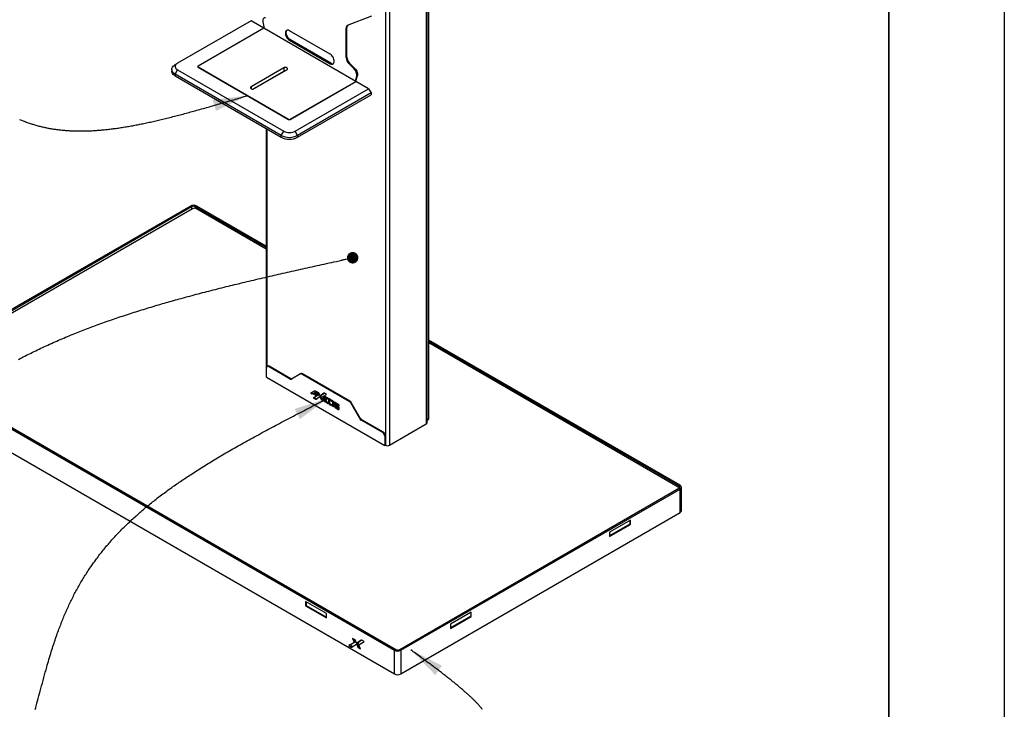
# Model space of a CAD drawing. Units: millimetres. Extents: x 0 to 8400, y 0 to 5940.
# Drawn here: x 6694 to 8400, y 2158 to 3352 of the extents above; entities that cross this region are included whole.
import ezdxf

# ---------------------------------------------------------------- set-up
doc = ezdxf.new("R2010")
doc.units = ezdxf.units.MM
doc.header["$LTSCALE"] = 20
doc.layers.add('COTES', color=7, linetype='Continuous')

# ---------------------------------------------------------------- blocks, each defined once
blk = doc.blocks.new('_Dot')
at = {"color": 0, "linetype": 'ByBlock', "lineweight": -2}
blk.add_line((-0.5, 0), (-1, 0), dxfattribs=at)
at = {"color": 0, "linetype": 'ByBlock', "const_width": 0.5}
blk.add_lwpolyline([(-0.25, 0, 1), (0.25, 0, 1)], format="xyb", close=True, dxfattribs=at)

msp = doc.modelspace()

# ---------------------------------------------------------------- linework, layer by layer
at = {"color": 8, "linetype": 'Continuous', "lineweight": 25}
for p, q in [((7398.31, 3480.52), (7398.31, 2651.63)), ((7334.67, 3416.51), (7334.67, 2614.89)), ((7327.6, 3409.4), (7327.6, 2614.89)), ((7151.74, 3261.77), (7151.74, 3262.09)), ((7094.82, 3235.36), (7094.82, 3232.17)), ((7122.54, 2751.29), (7122.54, 3162.21)), ((6991.72, 3027.59), (6991.72, 3023.1)), ((6998.79, 3024.78), (6998.79, 3027.59)), ((7221.12, 2704.91), (7221.02, 2704.85)), ((7399.77, 2659.65), (7402.7, 2661.34)), ((7836.01, 2544.27), (7836.01, 2541.53)), ((7285.62, 2277.53), (7285.49, 2277.46)), ((7347.04, 2260.32), (7347.04, 2260.78))]:
    msp.add_line(p, q, dxfattribs=at)
at = {"color": 7, "linetype": 'Continuous', "lineweight": 25}
for p, q in [((7399.77, 2653.67), (7399.77, 3481.99)), ((7402.7, 2661.34), (7402.7, 3484.94)), ((7094.82, 3349.65), (6967.54, 3276.18)), ((7116.67, 3337.04), (7094.82, 3349.65)), ((7115.42, 3347.68), (7117.71, 3336.52)), ((7262.06, 3341.93), (7304.36, 3358.5)), ((7116.74, 3337.08), (7002.9, 3271.36)), ((7276.55, 3244.83), (7116.74, 3337.08)), ((7232, 3291.69), (7161.29, 3332.51)), ((7260.94, 3337.95), (7259.53, 3337.13)), ((7259.53, 3285.84), (7259.53, 3337.13)), ((7260.94, 3286.66), (7260.94, 3337.95)), ((7161.29, 3316.18), (7162.7, 3317)), ((7161.29, 3316.18), (7232, 3275.36)), ((7233.41, 3276.18), (7162.7, 3317)), ((6963.3, 3273.73), (6967.54, 3276.18)), ((7232, 3275.36), (7233.41, 3276.18)), ((7259.53, 3285.84), (7260.94, 3286.66)), ((7265.6, 3276.3), (7264.18, 3275.49)), ((7274.87, 3267.06), (7265.6, 3276.3)), ((6957.44, 3265.56), (6957.44, 3262.3)), ((6963.3, 3257.4), (6967.54, 3264.75)), ((6967.54, 3264.75), (7151.39, 3158.62)), ((7002.31, 3270.54), (7002.31, 3270.46)), ((7002.9, 3269.73), (7159.87, 3179.11)), ((7002.9, 3269.73), (7002.9, 3269.65)), ((7002.9, 3269.65), (7159.87, 3179.03)), ((7151.39, 3268.1), (7094.82, 3235.44)), ((7151.39, 3268.01), (7094.82, 3235.36)), ((7098.05, 3231.51), (7151.39, 3262.3)), ((7151.74, 3262.09), (7098.96, 3231.63)), ((7100.48, 3232.17), (7157.04, 3264.83)), ((7151.39, 3268.1), (7151.39, 3268.01)), ((7151.39, 3268.01), (7151.39, 3262.3)), ((7273.45, 3266.24), (7264.18, 3275.49)), ((7273.45, 3266.24), (7274.87, 3267.06)), ((7147.15, 3151.27), (6963.3, 3257.4)), ((6963.3, 3257.4), (6963.3, 3254.13)), ((6963.3, 3254.13), (7147.15, 3148)), ((7162.7, 3179.11), (7276.55, 3244.83)), ((7162.7, 3179.03), (7276.55, 3244.75)), ((7275.58, 3245.39), (7277.86, 3253.91)), ((7276.55, 3244.83), (7276.55, 3244.75)), ((7298.47, 3232.09), (7276.55, 3244.75)), ((7276.6, 3244.72), (7279.28, 3254.72)), ((7279.28, 3254.72), (7277.86, 3253.91)), ((7094.82, 3235.44), (7094.82, 3235.36)), ((7171.19, 3158.62), (7298.47, 3232.09)), ((7302.71, 3224.74), (7175.43, 3151.27)), ((7298.47, 3232.09), (7302.71, 3224.74)), ((7302.71, 3224.74), (7302.71, 3221.48)), ((7175.43, 3148), (7302.71, 3221.48)), ((7159.87, 3179.03), (7159.87, 3179.11)), ((7162.7, 3179.11), (7162.7, 3179.03)), ((7121.07, 3163.05), (7121.07, 2735.31)), ((7147.15, 3151.27), (7151.39, 3158.62)), ((7175.43, 3151.27), (7171.19, 3158.62)), ((7147.15, 3148), (7147.15, 3151.27)), ((7175.43, 3151.27), (7175.43, 3148)), ((6989.6, 3028.81), (6505.94, 2749.6)), ((6991.72, 3027.59), (6508.06, 2748.38)), ((6993.49, 3024.12), (6512.66, 2746.54)), ((6991.72, 3027.59), (6989.6, 3028.81)), ((6998.79, 3027.59), (7000.91, 3028.81)), ((7121.07, 2957), (6998.79, 3027.59)), ((7121.07, 2954.55), (7000.56, 3024.12)), ((7121.07, 2959.45), (7000.91, 3028.81)), ((7419.17, 2787.36), (7402.7, 2796.86)), ((7417.05, 2786.13), (7402.7, 2794.41)), ((7834.95, 2542.44), (7402.7, 2791.97)), ((7417.05, 2786.13), (7419.17, 2787.36)), ((7417.05, 2783.68), (7417.05, 2786.13)), ((7417.75, 2785.73), (7419.87, 2786.95)), ((7836.01, 2544.27), (7417.75, 2785.73)), ((7417.75, 2783.28), (7417.75, 2785.73)), ((7419.17, 2786.54), (7419.17, 2787.36)), ((7838.13, 2545.5), (7419.87, 2786.95)), ((7121.48, 2732.66), (7121.48, 2748.99)), ((7123.57, 2751.89), (7122.51, 2751.28)), ((7126.07, 2751.64), (7125.01, 2751.03)), ((7162.44, 2729.43), (7125.01, 2751.03)), ((7163.5, 2730.04), (7126.07, 2751.64)), ((6505.94, 2743.07), (7343.15, 2259.75)), ((6508.06, 2744.29), (7345.27, 2260.98)), ((6512.66, 2742.46), (7347.04, 2260.78)), ((7121.48, 2732.66), (7326.54, 2614.28)), ((7162.44, 2729.43), (7163.5, 2730.04)), ((7180.54, 2738.19), (7164.94, 2729.18)), ((7180.54, 2738.19), (7181.6, 2738.8)), ((7184.1, 2738.56), (7183.04, 2737.94)), ((7264.97, 2690.65), (7183.04, 2737.94)), ((7266.03, 2691.26), (7184.1, 2738.56)), ((6505.94, 2702.24), (7343.15, 2218.93)), ((7205.57, 2709.11), (7198.04, 2704.76)), ((7199.11, 2705.38), (7198.04, 2704.76)), ((7198.04, 2704.76), (7199.95, 2703.67)), ((7199.11, 2705.38), (7205.57, 2709.11)), ((7201.01, 2704.28), (7199.11, 2705.38)), ((7201.01, 2704.28), (7199.95, 2703.67)), ((7201.06, 2703.56), (7206.57, 2706.74)), ((7204.02, 2704.59), (7202.67, 2703.82)), ((7203.73, 2704.43), (7202.67, 2703.82)), ((7202.67, 2703.82), (7206.57, 2701.57)), ((7210.96, 2701.43), (7202.67, 2696.64)), ((7203.73, 2697.26), (7202.67, 2696.64)), ((7202.67, 2696.64), (7206.22, 2694.6)), ((7203.73, 2704.43), (7204.02, 2704.59)), ((7207.63, 2702.18), (7203.73, 2704.43)), ((7203.73, 2697.26), (7212.02, 2702.04)), ((7207.28, 2695.21), (7203.73, 2697.26)), ((7206.57, 2703.12), (7204.02, 2704.59)), ((7207.57, 2707.95), (7205.57, 2709.11)), ((7207.63, 2707.35), (7206.57, 2706.74)), ((7206.57, 2706.74), (7206.57, 2703.12)), ((7207.63, 2703.73), (7206.57, 2703.12)), ((7207.63, 2702.18), (7206.57, 2701.57)), ((7206.57, 2701.57), (7206.57, 2699.79)), ((7206.57, 2699.79), (7208.52, 2700.92)), ((7207.38, 2694.51), (7214.7, 2699.49)), ((7208.52, 2705.99), (7207.57, 2707.95)), ((7207.63, 2703.73), (7207.63, 2707.35)), ((7207.63, 2700.4), (7207.63, 2702.18)), ((7212.2, 2705.28), (7208.52, 2707.4)), ((7208.52, 2707.4), (7210.96, 2701.43)), ((7208.52, 2700.92), (7208.52, 2705.99)), ((7212.02, 2702.04), (7210.24, 2706.41)), ((7212.02, 2702.04), (7210.96, 2701.43)), ((7214.7, 2699.49), (7212.2, 2705.28)), ((7215.6, 2698.87), (7214.54, 2698.26)), ((7215.41, 2698.83), (7214.54, 2698.26)), ((7214.54, 2698.26), (7216.29, 2694.18)), ((7221.02, 2704.85), (7214.7, 2700.48)), ((7215.77, 2701.09), (7214.7, 2700.48)), ((7214.7, 2700.48), (7215.41, 2698.83)), ((7216.47, 2699.44), (7215.41, 2698.83)), ((7215.6, 2698.87), (7216.47, 2699.44)), ((7217.35, 2694.79), (7215.6, 2698.87)), ((7215.77, 2701.09), (7221.38, 2704.98)), ((7216.47, 2699.44), (7215.77, 2701.09)), ((7217.57, 2697.83), (7225.39, 2702.91)), ((7220.08, 2691.99), (7217.57, 2697.83)), ((7221.93, 2699.82), (7220.21, 2698.65)), ((7221.27, 2699.26), (7220.21, 2698.65)), ((7220.21, 2698.65), (7220.21, 2692.84)), ((7221.27, 2699.26), (7222.02, 2699.77)), ((7221.27, 2693.45), (7221.27, 2699.26)), ((7228.18, 2696.34), (7221.93, 2699.82)), ((7223.2, 2698.74), (7222.14, 2698.13)), ((7222.14, 2696.02), (7222.14, 2698.13)), ((7222.14, 2698.13), (7228.18, 2694.64)), ((7225.74, 2693.94), (7222.14, 2696.02)), ((7225.39, 2702.91), (7222.18, 2704.77)), ((7228.18, 2695.87), (7223.2, 2698.74)), ((7228.18, 2694.64), (7228.18, 2696.34)), ((7207.28, 2695.21), (7206.22, 2694.6)), ((7217.35, 2694.79), (7216.29, 2694.18)), ((7216.29, 2694.18), (7220.08, 2691.99)), ((7219.38, 2693.62), (7217.35, 2694.79)), ((7221.27, 2693.45), (7220.21, 2692.84)), ((7220.21, 2692.84), (7220.86, 2691.42)), ((7221.92, 2692.03), (7220.86, 2691.42)), ((7220.86, 2691.42), (7228.32, 2687.11)), ((7221.92, 2692.03), (7221.27, 2693.45)), ((7228.32, 2688.33), (7221.92, 2692.03)), ((7223.2, 2694.83), (7222.14, 2694.21)), ((7222.14, 2692.44), (7222.14, 2694.21)), ((7222.14, 2694.21), (7225.74, 2692.13)), ((7228.32, 2688.86), (7222.14, 2692.44)), ((7225.74, 2693.36), (7223.2, 2694.83)), ((7225.74, 2692.13), (7225.74, 2693.94)), ((7228.32, 2687.11), (7228.32, 2688.86)), ((7229.9, 2694.76), (7228.84, 2694.14)), ((7228.84, 2694.14), (7228.84, 2688.63)), ((7229.9, 2689.24), (7228.84, 2688.63)), ((7229.9, 2689.24), (7229.9, 2694.76)), ((7232.98, 2693.57), (7230.41, 2695.05)), ((7231.47, 2686.52), (7230.41, 2685.9)), ((7230.41, 2685.9), (7232.98, 2684.42)), ((7231.75, 2693.81), (7230.69, 2693.19)), ((7230.69, 2693.19), (7230.69, 2687.5)), ((7232.98, 2691.87), (7230.69, 2693.19)), ((7230.69, 2687.5), (7232.98, 2686.18)), ((7232.98, 2685.65), (7231.47, 2686.52)), ((7231.75, 2693.81), (7232.98, 2693.1)), ((7232.98, 2693.57), (7232.98, 2691.87)), ((7232.98, 2686.18), (7232.98, 2684.42)), ((7236.8, 2691.36), (7234.31, 2692.8)), ((7234.31, 2691.1), (7234.31, 2692.8)), ((7234.31, 2691.1), (7235.37, 2691.71)), ((7236.58, 2689.79), (7234.31, 2691.1)), ((7234.31, 2685.41), (7236.58, 2684.1)), ((7234.31, 2683.65), (7234.31, 2685.41)), ((7235.37, 2684.27), (7234.31, 2683.65)), ((7234.31, 2683.65), (7236.8, 2682.21)), ((7235.37, 2691.71), (7235.37, 2692.19)), ((7235.37, 2691.71), (7237.64, 2690.4)), ((7235.37, 2684.27), (7235.37, 2684.8)), ((7237.87, 2682.83), (7235.37, 2684.27)), ((7237.64, 2690.4), (7236.58, 2689.79)), ((7236.58, 2684.1), (7236.58, 2689.79)), ((7237.64, 2684.71), (7236.58, 2684.1)), ((7237.87, 2682.83), (7236.8, 2682.21)), ((7237.64, 2690.4), (7237.64, 2684.71)), ((7238.38, 2683.12), (7238.38, 2688.64)), ((7245.93, 2678.7), (7239.08, 2682.66)), ((7240.32, 2688.74), (7239.26, 2688.13)), ((7239.26, 2688.13), (7239.26, 2686.14)), ((7240.32, 2686.76), (7239.26, 2686.14)), ((7240.32, 2686.76), (7240.32, 2688.74)), ((7241.6, 2680.67), (7240.54, 2680.06)), ((7240.54, 2680.06), (7245.97, 2676.92)), ((7245.97, 2686.07), (7240.83, 2689.04)), ((7241.9, 2684.03), (7240.83, 2683.42)), ((7240.83, 2683.42), (7245.93, 2680.48)), ((7241.96, 2687.53), (7240.9, 2686.92)), ((7240.9, 2685.36), (7240.9, 2686.92)), ((7240.9, 2686.92), (7247.54, 2683.09)), ((7245.97, 2682.43), (7240.9, 2685.36)), ((7247.03, 2677.54), (7241.6, 2680.67)), ((7246.99, 2681.09), (7241.9, 2684.03)), ((7247.3, 2684.45), (7241.96, 2687.53)), ((7246.99, 2681.09), (7245.93, 2680.48)), ((7245.93, 2680.48), (7245.93, 2678.7)), ((7246.99, 2679.31), (7245.93, 2678.7)), ((7246.99, 2679.31), (7246.99, 2681.09)), ((7247.54, 2683.09), (7247.54, 2683.35)), ((7247.54, 2677.83), (7247.54, 2679.71)), ((7264.97, 2690.65), (7266.03, 2691.26)), ((7268.53, 2688.62), (7267.47, 2688.01)), ((7283.07, 2660.98), (7267.47, 2688.01)), ((7284.13, 2661.59), (7268.53, 2688.62)), ((7247.03, 2677.54), (7245.97, 2676.92)), ((7283.07, 2660.98), (7284.13, 2661.59)), ((7286.63, 2658.95), (7285.57, 2658.34)), ((7323, 2636.73), (7285.57, 2658.34)), ((7324.06, 2637.35), (7286.63, 2658.95)), ((7334.67, 2614.89), (7398.31, 2651.63)), ((7399.77, 2657.96), (7401.67, 2659.05)), ((7323, 2636.73), (7324.06, 2637.35)), ((7327.6, 2631.22), (7326.54, 2630.61)), ((7326.54, 2630.61), (7326.54, 2614.28)), ((7327.6, 2614.89), (7327.6, 2631.22)), ((7327.6, 2614.89), (7326.54, 2614.28)), ((7836.01, 2544.27), (7838.13, 2545.5)), ((7840.47, 2501.41), (7840.47, 2542.23)), ((7352.35, 2260.98), (7836.01, 2540.19)), ((7354.47, 2259.75), (7838.13, 2538.97)), ((7836.01, 2540.19), (7838.13, 2538.97)), ((7838.13, 2498.14), (7838.13, 2538.97)), ((7354.47, 2218.93), (7838.13, 2498.14)), ((7752.21, 2484.88), (7716.15, 2464.06)), ((7751.15, 2478.14), (7716.15, 2457.94)), ((7716.15, 2456.71), (7752.21, 2477.53)), ((7751.15, 2484.27), (7751.15, 2478.14)), ((7751.15, 2478.14), (7752.21, 2477.53)), ((7752.21, 2477.53), (7752.21, 2484.88)), ((7716.15, 2464.06), (7716.15, 2456.71)), ((7189.36, 2344.05), (7189.36, 2336.7)), ((7225.42, 2323.23), (7189.36, 2344.05)), ((7190.42, 2343.44), (7190.42, 2337.31)), ((7190.42, 2337.31), (7189.36, 2336.7)), ((7189.36, 2336.7), (7225.42, 2315.88)), ((7190.42, 2337.31), (7225.42, 2317.11)), ((7225.42, 2315.88), (7225.42, 2323.23)), ((7476.44, 2325.68), (7440.38, 2304.86)), ((7475.38, 2325.07), (7475.38, 2318.94)), ((7476.44, 2318.33), (7476.44, 2325.68)), ((7475.38, 2318.94), (7440.38, 2298.74)), ((7440.38, 2297.51), (7476.44, 2318.33)), ((7440.38, 2304.86), (7440.38, 2297.51)), ((7475.38, 2318.94), (7476.44, 2318.33)), ((7273.71, 2273.45), (7264, 2267.85)), ((7266.12, 2269.07), (7275.83, 2274.68)), ((7269.52, 2265.35), (7278.1, 2271.18)), ((7275.16, 2277.97), (7270.86, 2280.45)), ((7270.86, 2280.45), (7273.71, 2273.45)), ((7275.83, 2274.68), (7273.71, 2273.45)), ((7275.83, 2274.68), (7274.28, 2278.47)), ((7278.1, 2271.18), (7275.16, 2277.97)), ((7280.03, 2270.96), (7277.9, 2269.74)), ((7278.93, 2270.4), (7277.9, 2269.74)), ((7277.9, 2269.74), (7279.95, 2264.96)), ((7285.49, 2277.46), (7278.1, 2272.34)), ((7280.22, 2273.56), (7278.1, 2272.34)), ((7278.1, 2272.34), (7278.93, 2270.4)), ((7281.05, 2271.63), (7278.93, 2270.4)), ((7280.03, 2270.96), (7281.05, 2271.63)), ((7282.07, 2266.18), (7280.03, 2270.96)), ((7280.22, 2273.56), (7286.08, 2277.62)), ((7281.05, 2271.63), (7280.22, 2273.56)), ((7281.46, 2269.24), (7290.63, 2275.19)), ((7284.39, 2262.4), (7281.46, 2269.24)), ((7290.63, 2275.19), (7286.86, 2277.37)), ((7266.12, 2269.07), (7264, 2267.85)), ((7264, 2267.85), (7268.16, 2265.44)), ((7270.28, 2266.67), (7266.12, 2269.07)), ((7270.28, 2266.67), (7268.16, 2265.44)), ((7282.07, 2266.18), (7279.95, 2264.96)), ((7279.95, 2264.96), (7284.39, 2262.4)), ((7283, 2265.65), (7282.07, 2266.18)), ((7345.27, 2260.98), (7343.15, 2259.75)), ((7343.15, 2218.93), (7343.15, 2259.75)), ((7352.35, 2260.98), (7354.47, 2259.75)), ((7354.47, 2259.75), (7354.47, 2218.93))]:
    msp.add_line(p, q, dxfattribs=at)
at = {"color": 7, "linetype": 'Continuous', "lineweight": 25, "flags": 128}
for points in [[(7119.83, 3354.92), (7118.65, 3354.96), (7117.59, 3354.68), (7116.69, 3354.1), (7115.98, 3353.24), (7115.49, 3352.13), (7115.22, 3350.8), (7115.2, 3349.3), (7115.42, 3347.68)], [(7161.29, 3332.51), (7159.91, 3333.15), (7158.58, 3333.45), (7157.36, 3333.41), (7156.29, 3333.01), (7155.41, 3332.28), (7154.75, 3331.24), (7154.35, 3329.94), (7154.22, 3328.43), (7154.35, 3326.76), (7154.75, 3324.99), (7155.41, 3323.21), (7156.29, 3321.46), (7157.36, 3319.83), (7158.58, 3318.37), (7159.91, 3317.14), (7161.29, 3316.18)], [(7162.7, 3317), (7161.32, 3317.95), (7160, 3319.18), (7158.77, 3320.64), (7157.7, 3322.28), (7156.82, 3324.02), (7156.17, 3325.81), (7155.77, 3327.58), (7155.63, 3329.25), (7155.77, 3330.76), (7156.17, 3332.06), (7156.82, 3333.1), (7157.05, 3333.33)], [(6967.54, 3276.18), (6965.97, 3275.1), (6964.75, 3273.88), (6963.92, 3272.56), (6963.49, 3271.17), (6963.49, 3269.76), (6963.92, 3268.37), (6964.75, 3267.05), (6965.97, 3265.83), (6967.54, 3264.75)], [(7232, 3275.36), (7233.38, 3274.72), (7234.7, 3274.42), (7235.93, 3274.47), (7237, 3274.87), (7237.88, 3275.6), (7238.53, 3276.63), (7238.93, 3277.93), (7239.07, 3279.45), (7238.93, 3281.12), (7238.53, 3282.88), (7237.88, 3284.67), (7237, 3286.42), (7235.93, 3288.05), (7234.7, 3289.51), (7233.38, 3290.74), (7232, 3291.69)], [(6963.3, 3254.13), (6961.43, 3255.38), (6959.89, 3256.76), (6958.7, 3258.26), (6957.9, 3259.84), (6957.49, 3261.47), (6957.44, 3262.3)], [(6963.3, 3257.4), (6961.43, 3258.64), (6959.89, 3260.03), (6958.7, 3261.53), (6957.9, 3263.11), (6957.49, 3264.74), (6957.49, 3266.39), (6957.9, 3268.02), (6958.7, 3269.6), (6959.89, 3271.1), (6961.43, 3272.48), (6963.3, 3273.73)], [(7157.04, 3264.83), (7157.78, 3265.41), (7158.17, 3266.1), (7158.17, 3266.82), (7157.78, 3267.51), (7157.04, 3268.1), (7156.03, 3268.52), (7154.84, 3268.74), (7153.59, 3268.74), (7152.4, 3268.52), (7151.39, 3268.1)], [(7158.22, 3266.38), (7158.17, 3266.74), (7157.78, 3267.43), (7157.04, 3268.01), (7156.03, 3268.44), (7154.84, 3268.66), (7153.59, 3268.66), (7152.4, 3268.44), (7151.39, 3268.01)], [(7158.22, 3266.38), (7158.17, 3266.74), (7157.78, 3267.43), (7157.04, 3268.01), (7156.03, 3268.44), (7154.84, 3268.66), (7153.59, 3268.66), (7152.4, 3268.44), (7151.39, 3268.01)], [(7153.17, 3262.59), (7152.74, 3262.5), (7151.74, 3262.09)], [(7277.86, 3253.91), (7278.08, 3255.27), (7278.06, 3256.79), (7277.8, 3258.43), (7277.31, 3260.11), (7276.6, 3261.79), (7275.7, 3263.41), (7274.64, 3264.91), (7273.45, 3266.24)], [(7274.87, 3267.06), (7276.05, 3265.73), (7277.11, 3264.23), (7278.01, 3262.61), (7278.72, 3260.93), (7279.21, 3259.24), (7279.48, 3257.61), (7279.5, 3256.09), (7279.28, 3254.72)], [(7094.82, 3235.44), (7094.08, 3234.85), (7093.7, 3234.17), (7093.7, 3233.45), (7094.08, 3232.76), (7094.82, 3232.17), (7095.83, 3231.75), (7097.02, 3231.53), (7098.27, 3231.53), (7099.46, 3231.75), (7100.48, 3232.17)], [(7229.9, 2694.76), (7229.93, 2695.09), (7229.97, 2695.24)], [(7238.31, 2682.64), (7238.17, 2682.68), (7237.87, 2682.83)], [(7240.32, 2688.74), (7240.35, 2689.08), (7240.39, 2689.22)], [(7247.48, 2677.35), (7247.34, 2677.39), (7247.03, 2677.54)]]:
    msp.add_lwpolyline(points, dxfattribs=at)
at = {"color": 7, "linetype": 'Continuous', "lineweight": 25}
for centre, radius, start, end in [((7264.26, 3337.71), 4.77, 117.57284, 186.88794), ((7266.49, 3338.31), 5.55, 137.56551, 183.74318), ((7236.47, 3280.61), 5.38, 235.45745, 282.76004), ((7275.15, 3286.63), 15.64, 182.89309, 225.48075), ((7276.56, 3287.45), 15.64, 182.89309, 225.48075), ((7003.31, 3270.56), 1.01, 185.6948, 245.62534), ((7003.21, 3270.54), 0.873, 110.78342, 249.21658), ((7154.09, 3257.2), 5.77, 92.76127, 117.9176), ((7095.58, 3233.57), 1.94, 113.19076, 175.4891), ((7161.29, 3181.84), 3.07, 242.60967, 297.39033), ((7161.29, 3181.76), 3.07, 242.60967, 297.39033), ((7161.29, 3177.62), 21.43, 242.48054, 297.51946), ((7161.29, 3178.42), 30.62, 242.49143, 297.50857), ((7161.29, 3175.16), 30.62, 242.49143, 297.50857), ((6995.26, 3017.89), 12.3, 62.60967, 117.39033), ((6995.26, 3020.76), 7.69, 62.60967, 117.39033), ((6997.02, 3017.29), 7.69, 62.60967, 117.39033), ((7123.63, 2749.34), 2.18, 50.79671, 189.21404), ((7124.61, 2749.6), 2.51, 54.38242, 114.30712), ((7123.04, 2735.37), 1.97, 181.7653, 217.35906), ((7164.96, 2732.08), 2.51, 234.38183, 294.31395), ((7181.58, 2735.9), 2.51, 54.38183, 114.31395), ((7182.64, 2736.51), 2.51, 54.38183, 114.31395), ((7163.9, 2731.47), 2.51, 234.38183, 294.31395), ((7200.6, 2704.58), 1.12, 234.38183, 294.31395), ((7201.66, 2705.19), 1.12, 234.38183, 294.31395), ((7221.54, 2703.89), 1.09, 53.698, 118.66949), ((7206.87, 2695.47), 1.09, 233.77146, 298.1993), ((7208, 2696.32), 1.32, 237.10879, 274.17931), ((7229.8, 2694.3), 0.972, 50.79671, 189.21404), ((7232.26, 2688.79), 3.42, 182.60548, 237.39452), ((7233.32, 2689.4), 3.42, 182.60548, 237.39452), ((7234.96, 2688.48), 3.42, 2.60548, 57.39452), ((7237.42, 2682.97), 0.972, 230.79671, 9.21404), ((7242.31, 2682.77), 3.24, 181.94344, 236.74709), ((7240.22, 2688.28), 0.972, 50.79671, 189.21404), ((7242.68, 2686.3), 3.42, 182.60548, 237.39452), ((7243.74, 2686.91), 3.42, 182.60548, 237.39452), ((7243.33, 2683.32), 3.16, 208.59833, 236.81819), ((7244.12, 2683.19), 3.42, 2.60548, 57.39452), ((7244.12, 2679.55), 3.42, 2.60548, 57.39452), ((7261.15, 2684.53), 7.21, 28.85561, 58.04533), ((7262.21, 2685.14), 7.21, 28.85561, 58.04533), ((7246.58, 2677.68), 0.972, 230.79671, 9.21404), ((7290.45, 2665.07), 7.21, 208.85561, 238.04533), ((7289.39, 2664.46), 7.21, 208.85561, 238.04533), ((7397.27, 2653.92), 2.51, 294.37466, 354.3052), ((7400.32, 2661.04), 2.4, 304.05635, 7.25583), ((7318.86, 2630.26), 7.68, 2.60548, 57.39452), ((7319.92, 2630.87), 7.68, 2.60548, 57.39452), ((7331.13, 2621.72), 7.69, 242.60967, 297.39033), ((7833.89, 2540.13), 2.54, 7.39702, 65.47536), ((7835.23, 2542.23), 2.18, 290.78342, 69.21658), ((7836.89, 2542.23), 3.49, 290.78342, 69.21658), ((7836.47, 2501.8), 4.02, 294.37466, 354.3052), ((7286.11, 2276.34), 1.27, 53.698, 118.66949), ((7268.91, 2266.47), 1.28, 233.77146, 298.1993), ((7271.17, 2268.1), 1.68, 238.18593, 267.35235), ((7348.81, 2270.67), 12.3, 242.60967, 297.39033), ((7348.81, 2267.8), 7.69, 242.60967, 297.39033), ((7350.12, 2266.32), 6.34, 241.02026, 257.37092), ((7348.81, 2229.85), 12.3, 242.60967, 297.39033)]:
    msp.add_arc(centre, radius, start, end, dxfattribs=at)
at = {"layer": 'COTES'}
msp.add_line((8400, 5940), (8400, 0), dxfattribs=at)
at = {"layer": 'COTES', "lineweight": 35}
msp.add_line((8200, 5740), (8200, 200), dxfattribs=at)
at = {"layer": 'COTES', "flags": 128}
for points in [[(6693.65, 3178.97), (6695.24, 3178.3), (6696.83, 3177.64), (6698.43, 3176.98), (6700.04, 3176.34), (6701.73, 3175.68), (6703.43, 3175.04), (6705.13, 3174.4), (6706.84, 3173.78), (6708.57, 3173.17), (6710.29, 3172.57), (6711.95, 3172.02), (6713.62, 3171.47), (6715.29, 3170.93), (6716.97, 3170.41), (6718.65, 3169.9), (6720.34, 3169.39), (6722.04, 3168.9), (6723.75, 3168.43), (6725.47, 3167.96), (6727.19, 3167.5), (6728.92, 3167.06), (6730.66, 3166.63), (6732.4, 3166.21), (6734.15, 3165.8), (6735.91, 3165.4), (6737.68, 3165.02), (6739.27, 3164.68), (6740.86, 3164.35), (6742.46, 3164.04), (6744.07, 3163.73), (6745.69, 3163.43), (6747.41, 3163.13), (6749.13, 3162.83), (6750.86, 3162.55), (6752.6, 3162.27), (6754.35, 3162.01), (6756.11, 3161.76), (6757.94, 3161.51), (6759.78, 3161.27), (6761.62, 3161.04), (6763.48, 3160.82), (6765.34, 3160.62), (6767.33, 3160.41), (6769.32, 3160.22), (6771.32, 3160.04), (6773.33, 3159.87), (6775.35, 3159.72), (6777.38, 3159.58), (6779.13, 3159.47), (6780.89, 3159.37), (6782.65, 3159.27), (6784.42, 3159.19), (6786.19, 3159.12), (6787.97, 3159.06), (6789.76, 3159), (6791.52, 3158.96), (6793.29, 3158.93), (6795.07, 3158.9), (6796.85, 3158.88), (6798.67, 3158.88), (6800.49, 3158.88), (6802.33, 3158.89), (6804.17, 3158.91), (6806.02, 3158.94), (6807.88, 3158.98), (6809.75, 3159.03), (6811.63, 3159.09), (6813.51, 3159.15), (6815.4, 3159.23), (6817.3, 3159.32), (6819.2, 3159.41), (6821.08, 3159.51), (6822.96, 3159.62), (6824.85, 3159.74), (6826.75, 3159.87), (6828.69, 3160.01), (6830.64, 3160.16), (6832.59, 3160.32), (6834.55, 3160.49), (6836.53, 3160.66), (6838.47, 3160.85), (6840.42, 3161.04), (6842.38, 3161.23), (6844.34, 3161.44), (6846.36, 3161.66), (6848.37, 3161.89), (6850.4, 3162.13), (6852.43, 3162.38), (6854.48, 3162.63), (6856.53, 3162.9), (6858.59, 3163.17), (6860.66, 3163.45), (6862.73, 3163.74), (6864.82, 3164.04), (6867.04, 3164.37), (6869.27, 3164.71), (6871.51, 3165.05), (6873.76, 3165.41), (6876.02, 3165.78), (6878.29, 3166.15), (6880.44, 3166.52), (6882.6, 3166.89), (6884.77, 3167.27), (6886.95, 3167.66), (6889.14, 3168.05), (6891.34, 3168.46), (6893.54, 3168.87), (6895.71, 3169.28), (6897.89, 3169.71), (6900.08, 3170.13), (6902.28, 3170.57), (6904.53, 3171.02), (6906.78, 3171.48), (6909.05, 3171.95), (6911.32, 3172.43), (6913.61, 3172.91), (6915.86, 3173.4), (6918.12, 3173.89), (6920.39, 3174.39), (6922.67, 3174.89), (6925, 3175.42), (6927.35, 3175.95), (6929.7, 3176.48), (6932.06, 3177.03), (6934.43, 3177.58), (6936.81, 3178.14), (6939.2, 3178.71), (6941.6, 3179.29), (6944.01, 3179.87), (6946.43, 3180.46), (6949, 3181.09), (6951.59, 3181.73), (6954.19, 3182.38), (6956.8, 3183.04), (6959.43, 3183.7), (6962.06, 3184.38), (6964.51, 3185.01), (6966.98, 3185.64), (6969.45, 3186.29), (6971.93, 3186.94), (6974.46, 3187.6), (6977.01, 3188.28), (6979.57, 3188.96), (6982.14, 3189.65), (6984.72, 3190.34), (6987.31, 3191.04), (6989.91, 3191.75), (6992.52, 3192.46), (6995.15, 3193.18), (6997.78, 3193.91), (7000.59, 3194.68), (7003.41, 3195.46), (7006.24, 3196.25), (7009.08, 3197.05), (7011.94, 3197.85), (7014.81, 3198.66), (7017.53, 3199.43), (7020.26, 3200.2), (7023, 3200.98), (7025.75, 3201.77), (7028.51, 3202.56), (7031.46, 3203.4), (7034.42, 3204.25), (7037.39, 3205.11), (7040.37, 3205.97), (7043.37, 3206.84), (7046.38, 3207.71), (7049.4, 3208.59), (7052.44, 3209.47), (7055.5, 3210.36), (7058.56, 3211.25), (7061.64, 3212.15), (7064.74, 3213.06), (7067.7, 3213.93), (7070.68, 3214.8), (7073.67, 3215.67), (7076.68, 3216.56), (7079.7, 3217.44), (7082.73, 3218.33), (7085.77, 3219.22), (7088.83, 3220.12)], [(6691.69, 2763.28), (6694.5, 2764.75), (6697.32, 2766.22), (6700.16, 2767.68), (6703.01, 2769.14), (6705.63, 2770.47), (6708.26, 2771.79), (6710.91, 2773.11), (6713.56, 2774.43), (6716.23, 2775.74), (6718.91, 2777.05), (6721.84, 2778.47), (6724.79, 2779.89), (6727.75, 2781.3), (6730.72, 2782.71), (6733.71, 2784.11), (6736.71, 2785.51), (6739.73, 2786.9), (6742.76, 2788.28), (6745.8, 2789.66), (6748.85, 2791.04), (6751.92, 2792.41), (6755.01, 2793.78), (6758.11, 2795.14), (6761.22, 2796.49), (6764.28, 2797.81), (6767.36, 2799.13), (6770.45, 2800.44), (6773.55, 2801.75), (6776.73, 2803.08), (6779.92, 2804.4), (6783.12, 2805.72), (6786.34, 2807.03), (6789.57, 2808.34), (6792.38, 2809.47), (6795.2, 2810.59), (6798.04, 2811.71), (6800.88, 2812.83), (6803.73, 2813.94), (6806.77, 2815.12), (6809.83, 2816.29), (6812.89, 2817.46), (6815.97, 2818.63), (6819.06, 2819.79), (6822.16, 2820.94), (6825.27, 2822.1), (6828.4, 2823.25), (6831.54, 2824.39), (6834.69, 2825.53), (6837.85, 2826.67), (6841.03, 2827.81), (6844.08, 2828.89), (6847.13, 2829.96), (6850.2, 2831.03), (6853.28, 2832.1), (6856.37, 2833.17), (6859.48, 2834.23), (6862.59, 2835.29), (6865.72, 2836.35), (6869.01, 2837.45), (6872.31, 2838.55), (6875.62, 2839.64), (6878.95, 2840.74), (6882.29, 2841.82), (6885.64, 2842.91), (6888.86, 2843.94), (6892.08, 2844.97), (6895.32, 2846), (6898.57, 2847.03), (6901.83, 2848.05), (6905.11, 2849.07), (6908.4, 2850.08), (6911.69, 2851.1), (6915.01, 2852.11), (6918.33, 2853.11), (6921.66, 2854.12), (6925.01, 2855.12), (6928.37, 2856.12), (6931.75, 2857.12), (6935.13, 2858.12), (6938.53, 2859.11), (6941.58, 2860), (6944.65, 2860.88), (6947.72, 2861.77), (6950.81, 2862.65), (6953.9, 2863.53), (6957.2, 2864.46), (6960.5, 2865.39), (6963.82, 2866.32), (6967.15, 2867.24), (6970.49, 2868.17), (6973.84, 2869.09), (6977.54, 2870.1), (6981.27, 2871.12), (6985, 2872.13), (6988.75, 2873.14), (6992.51, 2874.14), (6996.29, 2875.15), (6999.91, 2876.1), (7003.54, 2877.06), (7007.19, 2878.02), (7010.85, 2878.97), (7014.52, 2879.92), (7018.2, 2880.87), (7021.9, 2881.82), (7025.61, 2882.77), (7029.33, 2883.72), (7033.07, 2884.66), (7036.82, 2885.61), (7040.58, 2886.55), (7044.36, 2887.49), (7048.15, 2888.43), (7051.95, 2889.37), (7055.77, 2890.31), (7059.2, 2891.16), (7062.64, 2892), (7066.09, 2892.84), (7069.55, 2893.68), (7073.03, 2894.52), (7076.72, 2895.41), (7080.43, 2896.3), (7084.15, 2897.19), (7087.88, 2898.08), (7091.63, 2898.97), (7095.38, 2899.86), (7099.35, 2900.79), (7103.33, 2901.73), (7107.32, 2902.67), (7111.33, 2903.6), (7115.35, 2904.54), (7119.39, 2905.47), (7123.43, 2906.41), (7127.5, 2907.35), (7131.15, 2908.19), (7134.81, 2909.03), (7138.48, 2909.87), (7142.17, 2910.71), (7145.86, 2911.56), (7149.79, 2912.45), (7153.74, 2913.34), (7157.7, 2914.24), (7161.66, 2915.14), (7165.65, 2916.04), (7169.64, 2916.93), (7173.42, 2917.78), (7177.21, 2918.63), (7181.01, 2919.48), (7184.82, 2920.33), (7188.64, 2921.19), (7192.71, 2922.09), (7196.79, 2923), (7200.88, 2923.91), (7204.98, 2924.82), (7209.1, 2925.73), (7213.23, 2926.65), (7217.38, 2927.57), (7221.53, 2928.48), (7225.7, 2929.4), (7229.88, 2930.33), (7234.08, 2931.25), (7238.29, 2932.18), (7242.89, 2933.19), (7247.51, 2934.21), (7252.15, 2935.23), (7256.8, 2936.25), (7261.47, 2937.27), (7266.15, 2938.3), (7270.85, 2939.34)], [(7495.56, 2157.61), (7494.85, 2158.48), (7494.14, 2159.35), (7493.4, 2160.22), (7492.66, 2161.1), (7491.96, 2161.91), (7491.26, 2162.73), (7490.54, 2163.54), (7489.81, 2164.36), (7489.07, 2165.18), (7488.32, 2166), (7487.49, 2166.9), (7486.64, 2167.81), (7485.78, 2168.72), (7484.91, 2169.63), (7484.03, 2170.54), (7483.13, 2171.46), (7482.22, 2172.39), (7481.3, 2173.31), (7480.36, 2174.24), (7479.41, 2175.18), (7478.45, 2176.11), (7477.47, 2177.05), (7476.48, 2178), (7475.48, 2178.95), (7474.49, 2179.88), (7473.49, 2180.82), (7472.47, 2181.76), (7471.44, 2182.7), (7470.38, 2183.67), (7469.31, 2184.64), (7468.23, 2185.61), (7467.13, 2186.59), (7466.03, 2187.57), (7464.79, 2188.65), (7463.54, 2189.74), (7462.28, 2190.84), (7461, 2191.94), (7459.7, 2193.05), (7458.52, 2194.06), (7457.32, 2195.07), (7456.11, 2196.09), (7454.88, 2197.11), (7453.65, 2198.14), (7452.4, 2199.17), (7451.14, 2200.2), (7449.88, 2201.24), (7448.59, 2202.28), (7447.3, 2203.33), (7446, 2204.38), (7444.69, 2205.44), (7443.36, 2206.5), (7442.03, 2207.57), (7440.71, 2208.61), (7439.38, 2209.67), (7438.04, 2210.72), (7436.68, 2211.79), (7435.3, 2212.87), (7433.9, 2213.96), (7432.49, 2215.05), (7431.08, 2216.15), (7429.65, 2217.26), (7427.97, 2218.55), (7426.27, 2219.86), (7424.56, 2221.17), (7422.83, 2222.48), (7421.1, 2223.8), (7419.34, 2225.13), (7417.66, 2226.41), (7415.96, 2227.69), (7414.25, 2228.98), (7412.53, 2230.27), (7410.8, 2231.57), (7409.06, 2232.87), (7407.3, 2234.19), (7405.53, 2235.5), (7403.75, 2236.83), (7401.96, 2238.16), (7400.16, 2239.5), (7398.35, 2240.84), (7396.52, 2242.19), (7394.69, 2243.55), (7392.84, 2244.91), (7390.99, 2246.28), (7388.9, 2247.82), (7386.79, 2249.37), (7384.67, 2250.93), (7382.54, 2252.5), (7380.36, 2254.1), (7378.16, 2255.71), (7375.95, 2257.33), (7373.73, 2258.97), (7371.5, 2260.61)]]:
    msp.add_lwpolyline(points, dxfattribs=at)
at = {"layer": 'COTES', "color": 7, "flags": 128}
msp.add_lwpolyline([(6720.84, 2157.11), (6721.76, 2160.42), (6722.67, 2163.73), (6723.82, 2167.97), (6724.96, 2172.21), (6726.11, 2176.46), (6727.25, 2180.72), (6728.39, 2185), (6729.53, 2189.27), (6730.67, 2193.56), (6731.94, 2198.28), (6733.21, 2203.01), (6734.48, 2207.74), (6735.77, 2212.47), (6737.06, 2217.21), (6738.29, 2221.64), (6739.52, 2226.06), (6740.77, 2230.49), (6741.73, 2233.87), (6742.71, 2237.25), (6743.69, 2240.63), (6744.68, 2244.01), (6745.69, 2247.39), (6746.69, 2250.71), (6747.7, 2254.02), (6748.72, 2257.34), (6749.76, 2260.65), (6750.65, 2263.46), (6751.55, 2266.26), (6752.46, 2269.07), (6753.38, 2271.87), (6754.31, 2274.67), (6755.25, 2277.46), (6756.2, 2280.26), (6757.17, 2283.05), (6758.15, 2285.84), (6759.14, 2288.62), (6760.14, 2291.41), (6761.16, 2294.19), (6762.02, 2296.52), (6762.89, 2298.85), (6763.78, 2301.18), (6764.67, 2303.5), (6765.59, 2305.87), (6766.52, 2308.23), (6767.46, 2310.59), (6768.41, 2312.94), (6769.37, 2315.3), (6770.31, 2317.58), (6771.27, 2319.86), (6772.24, 2322.14), (6773.22, 2324.42), (6774.21, 2326.69), (6775.21, 2328.96), (6776.22, 2331.23), (6777.22, 2333.45), (6778.24, 2335.66), (6779.26, 2337.87), (6780.3, 2340.08), (6781.37, 2342.33), (6782.45, 2344.57), (6783.54, 2346.81), (6784.65, 2349.05), (6785.77, 2351.28), (6786.88, 2353.47), (6788, 2355.65), (6789.13, 2357.84), (6790.28, 2360.01), (6791.46, 2362.23), (6792.66, 2364.44), (6793.87, 2366.65), (6795.09, 2368.85), (6796.32, 2371.05), (6797.57, 2373.24), (6798.84, 2375.44), (6800.12, 2377.62), (6801.41, 2379.81), (6802.71, 2381.99), (6803.91, 2383.97), (6805.13, 2385.94), (6806.35, 2387.91), (6807.59, 2389.88), (6808.83, 2391.85), (6810.09, 2393.81), (6811.37, 2395.77), (6812.76, 2397.88), (6814.16, 2399.99), (6815.58, 2402.1), (6817.01, 2404.2), (6818.24, 2405.98), (6819.48, 2407.76), (6820.73, 2409.53), (6821.99, 2411.3), (6823.26, 2413.07), (6824.54, 2414.84), (6825.84, 2416.6), (6827.14, 2418.36), (6828.46, 2420.12), (6829.79, 2421.87), (6831.12, 2423.62), (6832.47, 2425.37), (6833.96, 2427.28), (6835.46, 2429.18), (6836.97, 2431.08), (6838.5, 2432.97), (6840.04, 2434.86), (6841.59, 2436.75), (6843.16, 2438.64), (6844.61, 2440.36), (6846.07, 2442.08), (6847.55, 2443.8), (6849.03, 2445.52), (6850.53, 2447.23), (6852.04, 2448.95), (6853.7, 2450.81), (6855.37, 2452.67), (6857.06, 2454.53), (6858.76, 2456.38), (6860.48, 2458.24), (6862.21, 2460.08), (6863.96, 2461.93), (6865.72, 2463.77), (6867.5, 2465.61), (6869.29, 2467.45), (6871.1, 2469.28), (6872.92, 2471.11), (6874.75, 2472.94), (6876.6, 2474.76), (6878.43, 2476.55), (6880.28, 2478.33), (6882.13, 2480.11), (6884, 2481.89), (6885.92, 2483.7), (6887.86, 2485.5), (6889.81, 2487.3), (6891.78, 2489.1), (6893.76, 2490.9), (6895.49, 2492.45), (6897.23, 2494), (6898.98, 2495.55), (6900.74, 2497.1), (6902.52, 2498.65), (6904.41, 2500.28), (6906.32, 2501.92), (6908.24, 2503.55), (6910.17, 2505.19), (6912.12, 2506.82), (6914.08, 2508.44), (6916.05, 2510.07), (6918.04, 2511.69), (6920.04, 2513.32), (6922.05, 2514.94), (6924.08, 2516.56), (6926.12, 2518.18), (6928.35, 2519.94), (6930.61, 2521.7), (6932.88, 2523.46), (6935.17, 2525.22), (6937.47, 2526.97), (6939.79, 2528.72), (6942.12, 2530.48), (6944.28, 2532.08), (6946.45, 2533.69), (6948.63, 2535.29), (6950.82, 2536.89), (6953.03, 2538.49), (6955.25, 2540.09), (6957.38, 2541.61), (6959.53, 2543.14), (6961.68, 2544.66), (6963.85, 2546.18), (6966.03, 2547.7), (6968.23, 2549.22), (6970.43, 2550.74), (6972.65, 2552.26), (6974.88, 2553.78), (6977.13, 2555.3), (6979.38, 2556.82), (6981.65, 2558.33), (6983.93, 2559.85), (6986.22, 2561.37), (6988.52, 2562.88), (6990.84, 2564.4), (6993.45, 2566.1), (6996.07, 2567.79), (6998.71, 2569.49), (7001.37, 2571.19), (7004.09, 2572.91), (7006.82, 2574.64), (7009.58, 2576.37), (7012.34, 2578.09), (7015.13, 2579.82), (7017.7, 2581.41), (7020.28, 2583), (7022.88, 2584.58), (7025.49, 2586.17), (7028.12, 2587.76), (7030.76, 2589.35), (7033.65, 2591.08), (7036.56, 2592.82), (7039.48, 2594.56), (7042.42, 2596.29), (7045.38, 2598.03), (7048.35, 2599.77), (7051.34, 2601.51), (7054.35, 2603.25), (7057.37, 2605), (7060.41, 2606.74), (7063.46, 2608.49), (7066.53, 2610.24), (7069.61, 2611.99), (7072.71, 2613.74), (7075.76, 2615.46), (7078.83, 2617.18), (7081.91, 2618.9), (7085.01, 2620.63), (7088.18, 2622.39), (7091.36, 2624.15), (7094.56, 2625.91), (7097.78, 2627.68), (7101.01, 2629.45), (7104.27, 2631.22), (7107.54, 2633), (7110.82, 2634.78), (7114.12, 2636.57), (7117.44, 2638.36), (7120.77, 2640.15), (7124.11, 2641.94), (7127.41, 2643.71), (7130.71, 2645.47), (7134.04, 2647.24), (7137.38, 2649.02), (7140.79, 2650.83), (7144.22, 2652.64), (7147.66, 2654.46), (7151.12, 2656.28), (7154.59, 2658.11), (7158.01, 2659.91), (7161.45, 2661.71), (7164.91, 2663.52), (7168.37, 2665.33), (7171.92, 2667.19), (7175.48, 2669.04), (7179.05, 2670.9), (7182.64, 2672.77), (7186.24, 2674.64), (7189.86, 2676.52), (7193.49, 2678.4), (7197.14, 2680.29), (7200.8, 2682.19), (7204.47, 2684.09), (7207.83, 2685.82), (7211.19, 2687.56), (7214.56, 2689.31), (7217.95, 2691.06), (7221.35, 2692.81), (7224.76, 2694.57), (7228.18, 2696.34)], dxfattribs=at)
at = {"layer": 'COTES'}
for points in [[(7088.83, 3220.12), (7028.44, 3212.82), (7034.07, 3193.63)], [(7371.5, 2260.61), (7413.95, 2217.04), (7425.78, 2233.16)]]:
    msp.add_solid(points, dxfattribs=at)
at = {"layer": 'COTES', "color": 7}
msp.add_solid([(7228.18, 2696.34), (7170.28, 2677.69), (7179.46, 2659.92)], dxfattribs=at)

# ---------------------------------------------------------------- block references
at = {"layer": 'COTES', "xscale": 20, "yscale": 20, "rotation": 12.3894633774}
msp.add_blockref('_Dot', (7270.85, 2939.34), dxfattribs=at)

doc.saveas('drawing.dxf')
